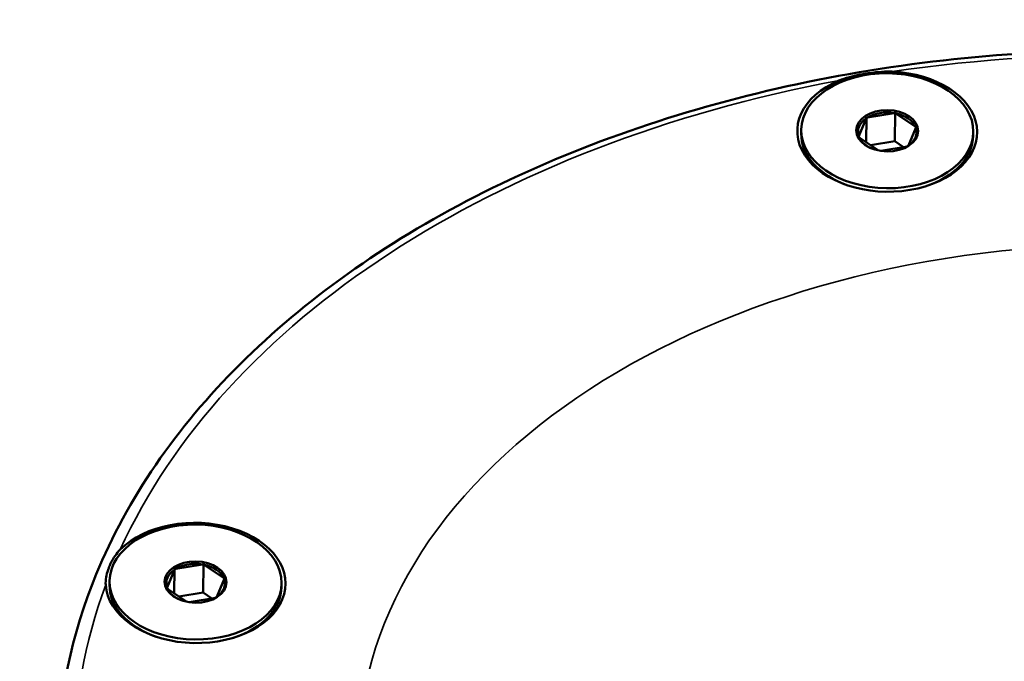
# Model space of a CAD drawing. Units: millimetres. Extents: x 4575 to 6468, y 1847 to 2892.
# Drawn here: x 5508 to 5565, y 2724 to 2761 of the extents above; entities that cross this region are included whole.
import ezdxf

# ---------------------------------------------------------------- set-up
doc = ezdxf.new("R2010")
doc.units = ezdxf.units.MM
doc.header["$LTSCALE"] = 5
doc.layers.add('Sichtbar (ISO)', color=7, linetype='Continuous', lineweight=50)
doc.layers.add('Sichtbar schmal (ISO)', color=7, linetype='Continuous', lineweight=35)

msp = doc.modelspace()

# ---------------------------------------------------------------- linework, layer by layer
at = {"layer": 'Sichtbar (ISO)'}
for p, q in [((5557.106, 2755.755), (5556.682, 2754.727)), ((5557.124, 2755.821), (5557.106, 2754.382)), ((5557.187, 2755.808), (5558.735, 2756.067)), ((5558.8, 2756.102), (5558.779, 2754.441)), ((5559.97, 2755.277), (5558.846, 2756.046)), ((5559.574, 2754.175), (5559.998, 2755.203)), ((5553.341, 2755.102), (5553.339, 2754.879)), ((5556.711, 2754.653), (5557.824, 2753.891)), ((5563.341, 2754.976), (5563.338, 2754.753)), ((5558.779, 2754.441), (5557.366, 2754.205)), ((5559.493, 2754.122), (5557.963, 2753.866)), ((5559.294, 2754.089), (5558.779, 2754.441)), ((5516.893, 2729.514), (5516.468, 2728.486)), ((5516.911, 2729.581), (5516.892, 2728.142)), ((5516.974, 2729.568), (5518.522, 2729.827)), ((5518.586, 2729.861), (5518.566, 2728.201)), ((5519.756, 2729.037), (5518.633, 2729.806)), ((5513.128, 2728.862), (5513.125, 2728.639)), ((5519.361, 2727.935), (5519.785, 2728.963)), ((5516.497, 2728.412), (5517.611, 2727.65)), ((5523.127, 2728.736), (5523.125, 2728.513)), ((5518.566, 2728.201), (5517.152, 2727.964)), ((5519.28, 2727.882), (5517.75, 2727.626)), ((5519.081, 2727.848), (5518.566, 2728.201))]:
    msp.add_line(p, q, dxfattribs=at)
for centre, major_axis, start_param, end_param in [((5558.34, 2754.987), (5.23, -0.066), 2.145338, 7.806614), ((5558.34, 2754.965), (-1.7, 0.021), 5.533216, 6.513131), ((5558.34, 2754.965), (1.7, -0.021), 1.344426, 2.324341), ((5558.34, 2754.965), (1.7, -0.021), 0.297229, 1.277143), ((5558.34, 2754.965), (1.7, -0.021), 5.533216, 6.513131), ((5558.338, 2754.816), (-5, 0.063), 0, 1.104489), ((5558.34, 2754.965), (-1.7, 0.021), 0.297229, 1.101433), ((5558.338, 2754.816), (5, -0.063), 5.178697, 6.283185), ((5558.34, 2754.965), (1.7, -0.021), 5.181752, 5.465933), ((5518.127, 2728.747), (5.23, -0.066), 3.192536, 8.853812), ((5518.127, 2728.725), (-1.7, 0.021), 5.533216, 6.513131), ((5518.127, 2728.725), (1.7, -0.021), 1.344426, 2.324341), ((5518.127, 2728.725), (1.7, -0.021), 0.297229, 1.277143), ((5518.127, 2728.725), (1.7, -0.021), 5.533216, 6.513131), ((5518.125, 2728.576), (-5, 0.063), 0, 1.104489), ((5518.127, 2728.725), (-1.7, 0.021), 0.297229, 1.101433), ((5518.125, 2728.576), (5, -0.063), 5.178697, 6.283185), ((5518.127, 2728.725), (1.7, -0.021), 5.181752, 5.465933)]:
    msp.add_ellipse(centre, major_axis=major_axis, ratio=0.668218, start_param=start_param, end_param=end_param, dxfattribs=at)
for centre, major_axis in [((5558.341, 2755.039), (5, -0.063)), ((5558.341, 2755.039), (1.8, -0.023)), ((5518.128, 2728.799), (5, -0.063)), ((5518.128, 2728.799), (1.8, -0.023))]:
    msp.add_ellipse(centre, major_axis=major_axis, ratio=0.668218, dxfattribs=at)
for points, knots in [([(5635.087, 2716.825), (5635.143, 2721.28), (5634.142, 2725.746), (5630.133, 2734.272), (5627.107, 2738.327), (5619.315, 2745.634), (5614.53, 2748.877), (5603.699, 2754.198), (5597.65, 2756.273), (5584.911, 2759.043), (5578.224, 2759.738), (5564.883, 2759.681), (5558.232, 2758.929), (5545.633, 2756.05), (5539.687, 2753.923), (5529.102, 2748.499), (5524.465, 2745.201), (5516.991, 2737.763), (5514.149, 2733.625), (5510.908, 2725.741), (5510.143, 2722.074), (5510.097, 2718.397)], [0.78361, 0.78361, 0.78361, 0.78361, 1.097437, 1.097437, 1.414625, 1.414625, 1.735647, 1.735647, 2.057669, 2.057669, 2.37965, 2.37965, 2.701561, 2.701561, 3.023562, 3.023562, 3.345541, 3.345541, 3.666166, 3.666166, 3.925203, 3.925203, 3.925203, 3.925203]), ([(5558.632, 2758.475), (5558.252, 2758.492), (5557.798, 2758.46), (5557.25, 2758.383), (5557.195, 2758.375), (5557.118, 2758.363), (5557.096, 2758.359), (5557.06, 2758.353), (5557.046, 2758.351), (5557.03, 2758.349), (5557.028, 2758.348), (5557.026, 2758.348), (5557.011, 2758.345), (5556.996, 2758.343), (5556.96, 2758.337), (5556.938, 2758.333), (5556.863, 2758.319), (5556.81, 2758.31), (5556.546, 2758.259), (5556.338, 2758.212), (5555.911, 2758.096), (5555.71, 2758.029), (5555.535, 2757.956)], [1.3811413, 1.3811413, 1.3811413, 1.3811413, 1.5344689, 1.5344689, 1.5516774, 1.5516774, 1.5586035, 1.5586035, 1.5628203, 1.5628203, 1.5635513, 1.5635513, 1.5635513, 1.5681613, 1.5681613, 1.574736, 1.574736, 1.5912645, 1.5912645, 1.6561787, 1.6561787, 1.7285899, 1.7285899, 1.7285899, 1.7285899]), ([(5513.751, 2730.691), (5513.543, 2730.48), (5513.344, 2730.195), (5513.171, 2729.837), (5513.154, 2729.801), (5513.131, 2729.75), (5513.125, 2729.735), (5513.115, 2729.711), (5513.111, 2729.702), (5513.107, 2729.692), (5513.106, 2729.69), (5513.106, 2729.688), (5513.101, 2729.679), (5513.097, 2729.669), (5513.088, 2729.645), (5513.082, 2729.63), (5513.063, 2729.58), (5513.05, 2729.544), (5512.989, 2729.367), (5512.951, 2729.224), (5512.901, 2728.921), (5512.893, 2728.773), (5512.902, 2728.635)], [1.3811412, 1.3811412, 1.3811412, 1.3811412, 1.5344689, 1.5344689, 1.5516773, 1.5516773, 1.5586035, 1.5586035, 1.5628202, 1.5628202, 1.5635513, 1.5635513, 1.5635513, 1.5681612, 1.5681612, 1.574736, 1.574736, 1.5912645, 1.5912645, 1.6561787, 1.6561787, 1.7285898, 1.7285898, 1.7285898, 1.7285898])]:
    msp.add_open_spline(points, degree=3, knots=knots, dxfattribs=at)
for points in [[(5557.106, 2755.755), (5557.108, 2755.762), (5557.112, 2755.777), (5557.118, 2755.799), (5557.122, 2755.814), (5557.124, 2755.821)], [(5557.187, 2755.808), (5557.18, 2755.809), (5557.166, 2755.812), (5557.145, 2755.817), (5557.131, 2755.82), (5557.124, 2755.821)], [(5558.735, 2756.067), (5558.746, 2756.073), (5558.767, 2756.084), (5558.789, 2756.096), (5558.8, 2756.102)], [(5558.846, 2756.046), (5558.838, 2756.055), (5558.823, 2756.073), (5558.807, 2756.092), (5558.8, 2756.102)], [(5559.97, 2755.277), (5559.977, 2755.276), (5559.993, 2755.273), (5560.008, 2755.271), (5560.016, 2755.269)], [(5559.998, 2755.203), (5560.001, 2755.214), (5560.007, 2755.236), (5560.013, 2755.258), (5560.016, 2755.269)], [(5556.682, 2754.727), (5556.679, 2754.724), (5556.673, 2754.717), (5556.667, 2754.711), (5556.664, 2754.708)], [(5556.711, 2754.653), (5556.703, 2754.662), (5556.688, 2754.68), (5556.672, 2754.699), (5556.664, 2754.708)], [(5559.493, 2754.122), (5559.5, 2754.126), (5559.514, 2754.133), (5559.535, 2754.145), (5559.55, 2754.153), (5559.557, 2754.157)], [(5559.574, 2754.175), (5559.572, 2754.173), (5559.568, 2754.169), (5559.563, 2754.163), (5559.559, 2754.159), (5559.557, 2754.157)], [(5516.893, 2729.514), (5516.895, 2729.522), (5516.899, 2729.536), (5516.905, 2729.558), (5516.909, 2729.573), (5516.911, 2729.581)], [(5516.974, 2729.568), (5516.967, 2729.569), (5516.953, 2729.572), (5516.932, 2729.576), (5516.918, 2729.579), (5516.911, 2729.581)], [(5518.522, 2729.827), (5518.533, 2729.832), (5518.554, 2729.844), (5518.576, 2729.855), (5518.586, 2729.861)], [(5518.633, 2729.806), (5518.625, 2729.815), (5518.61, 2729.833), (5518.594, 2729.852), (5518.586, 2729.861)], [(5519.756, 2729.037), (5519.764, 2729.035), (5519.78, 2729.033), (5519.795, 2729.03), (5519.803, 2729.029)], [(5519.785, 2728.963), (5519.788, 2728.973), (5519.794, 2728.995), (5519.8, 2729.018), (5519.803, 2729.029)], [(5516.468, 2728.486), (5516.466, 2728.483), (5516.46, 2728.477), (5516.454, 2728.471), (5516.451, 2728.468)], [(5516.497, 2728.412), (5516.49, 2728.421), (5516.474, 2728.44), (5516.459, 2728.458), (5516.451, 2728.468)], [(5519.28, 2727.882), (5519.287, 2727.885), (5519.301, 2727.893), (5519.322, 2727.904), (5519.337, 2727.912), (5519.344, 2727.916)], [(5519.361, 2727.935), (5519.359, 2727.933), (5519.355, 2727.928), (5519.349, 2727.922), (5519.346, 2727.918), (5519.344, 2727.916)]]:
    msp.add_open_spline(points, degree=3, dxfattribs=at)
at = {"layer": 'Sichtbar schmal (ISO)'}
for start_param, end_param in [(3.954801, 4.949953), (5.001999, 5.997151), (6.049196, 7.044349)]:
    msp.add_ellipse((5572.602, 2718.355), major_axis=(-61.495, 0.773), ratio=0.668218, start_param=start_param, end_param=end_param, dxfattribs=at)
msp.add_ellipse((5572.602, 2718.355), major_axis=(-44.996, 0.566), ratio=0.668218, dxfattribs=at)

doc.saveas('drawing.dxf')
